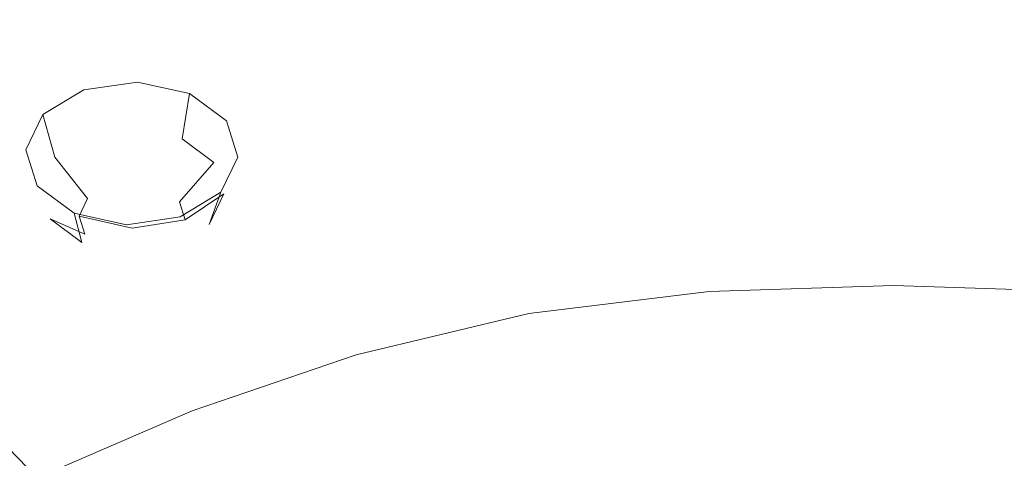
# Model space of a CAD drawing. Extents: x -132 to 121, y -398 to 0.
# Drawn here: x 36 to 52, y -198 to -191 of the extents above; entities that cross this region are included whole.
import ezdxf

# ---------------------------------------------------------------- set-up
doc = ezdxf.new("R2010")
doc.units = 0
doc.header["$LTSCALE"] = 500
doc.header["$MEASUREMENT"] = 0
for name, color, linetype in [('PRYSZNIC_1', 7, 'Continuous'), ('PRYSZNIC_2', 7, 'Continuous'), ('PRYSZNIC_3', 7, 'Continuous')]:
    doc.layers.add(name, color=color, linetype=linetype)

msp = doc.modelspace()

# ---------------------------------------------------------------- linework, layer by layer
at = {"layer": 'PRYSZNIC_1', "lineweight": 0, "invisible_edges": 15}
for points in [[(34.158, -192.033, 209.114), (37.668, -189.634, 207.673), (36.605, -188.463, 206.367), (32.733, -190.569, 207.482)], [(41.462, -188.624, 207.288), (38.927, -190.684, 208.845), (40.501, -191.525, 209.782), (42.722, -189.198, 207.928)], [(42.722, -189.198, 207.928), (40.501, -191.525, 209.782), (42.255, -192.235, 210.574), (44.142, -189.685, 208.471)], [(35.847, -193.354, 210.588), (38.927, -190.684, 208.845), (37.668, -189.634, 207.673), (34.158, -192.033, 209.114)], [(45.483, -190.263, 209.115), (44.142, -189.685, 208.471), (42.255, -192.235, 210.574), (44.053, -192.894, 211.309)], [(46.858, -190.704, 209.608), (45.483, -190.263, 209.115), (44.053, -192.894, 211.309), (45.93, -193.383, 211.855)], [(35.847, -193.354, 210.588), (37.826, -194.482, 211.846), (40.501, -191.525, 209.782), (38.927, -190.684, 208.845)], [(46.858, -190.704, 209.608), (45.93, -193.383, 211.855), (47.923, -193.586, 212.081), (48.379, -190.781, 209.693)], [(48.379, -190.781, 209.693), (47.923, -193.586, 212.081), (49.973, -193.615, 212.114), (49.973, -190.728, 209.634)], [(51.567, -190.781, 209.693), (49.973, -190.728, 209.634), (49.973, -193.615, 212.114), (52.023, -193.586, 212.081)], [(53.088, -190.704, 209.608), (51.567, -190.781, 209.693), (52.023, -193.586, 212.081), (54.016, -193.383, 211.855)], [(37.826, -194.482, 211.846), (40.019, -195.433, 212.907), (42.255, -192.235, 210.574), (40.501, -191.525, 209.782)], [(42.35, -196.225, 213.79), (44.053, -192.894, 211.309), (42.255, -192.235, 210.574), (40.019, -195.433, 212.907)], [(44.803, -196.806, 214.438), (45.93, -193.383, 211.855), (44.053, -192.894, 211.309), (42.35, -196.225, 213.79)], [(32.429, -196.478, 212.377), (34.872, -197.903, 213.966), (37.826, -194.482, 211.846), (35.847, -193.354, 210.588)], [(44.803, -196.806, 214.438), (47.361, -197.122, 214.79), (47.923, -193.586, 212.081), (45.93, -193.383, 211.855)], [(47.361, -197.122, 214.79), (49.973, -197.214, 214.893), (49.973, -193.615, 212.114), (47.923, -193.586, 212.081)], [(52.585, -197.122, 214.79), (52.023, -193.586, 212.081), (49.973, -193.615, 212.114), (49.973, -197.214, 214.893)], [(34.872, -197.903, 213.966), (37.573, -199.104, 215.306), (40.019, -195.433, 212.907), (37.826, -194.482, 211.846)], [(40.482, -200.065, 216.378), (42.35, -196.225, 213.79), (40.019, -195.433, 212.907), (37.573, -199.104, 215.306)], [(43.552, -200.765, 217.159), (44.803, -196.806, 214.438), (42.35, -196.225, 213.79), (40.482, -200.065, 216.378)], [(43.552, -200.765, 217.159), (46.734, -201.183, 217.625), (47.361, -197.122, 214.79), (44.803, -196.806, 214.438)], [(46.734, -201.183, 217.625), (49.973, -201.322, 217.78), (49.973, -197.214, 214.893), (47.361, -197.122, 214.79)], [(53.212, -201.183, 217.625), (52.585, -197.122, 214.79), (49.973, -197.214, 214.893), (49.973, -201.322, 217.78)], [(34.872, -197.903, 213.966), (31.814, -201.621, 215.991), (35.055, -203.071, 217.609), (37.573, -199.104, 215.306)]]:
    msp.add_3dface(points, dxfattribs=at)
at = {"layer": 'PRYSZNIC_2', "lineweight": 0}
for points, invisible_edges in [([(38.46, -190.868, 155.727), (34.912, -192.032, 157.025), (33.054, -189.524, 154.991), (37.04, -188.216, 153.533)], 15), ([(46.579, -192.453, 156.904), (46.086, -189.504, 154.205), (50.031, -189.327, 154.009), (50.018, -192.307, 156.742)], 15), ([(53.457, -192.453, 156.904), (50.018, -192.307, 156.742), (50.031, -189.327, 154.009), (53.976, -189.504, 154.205)], 15), ([(43.2, -192.895, 157.398), (42.207, -190.021, 154.782), (46.086, -189.504, 154.205), (46.579, -192.453, 156.904)], 15), ([(43.2, -192.895, 157.398), (39.943, -193.64, 158.228), (38.46, -190.868, 155.727), (42.207, -190.021, 154.782)], 15), ([(39.943, -193.64, 158.228), (36.856, -194.662, 159.368), (34.912, -192.032, 157.025), (38.46, -190.868, 155.727)], 15), ([(33.987, -195.936, 160.789), (31.628, -193.501, 158.664), (34.912, -192.032, 157.025), (36.856, -194.662, 159.368)], 15), ([(46.579, -192.453, 156.904), (50.018, -192.307, 156.742), (50.002, -195.311, 159.657), (47.069, -195.409, 159.766)], 11), ([(53.457, -192.453, 156.904), (52.935, -195.409, 159.766), (50.002, -195.311, 159.657), (50.018, -192.307, 156.742)], 13), ([(43.2, -192.895, 157.398), (46.579, -192.453, 156.904), (47.069, -195.409, 159.766), (44.198, -195.759, 160.157)], 11), ([(43.2, -192.895, 157.398), (44.198, -195.759, 160.157), (41.449, -196.415, 160.888), (39.943, -193.64, 158.228)], 13), ([(39.943, -193.64, 158.228), (41.449, -196.415, 160.888), (38.835, -197.308, 161.884), (36.856, -194.662, 159.368)], 13), ([(33.987, -195.936, 160.789), (36.856, -194.662, 159.368), (38.835, -197.308, 161.884), (36.369, -198.373, 163.071)], 11), ([(47.069, -195.409, 159.766), (50.002, -195.311, 159.657), (49.988, -198.223, 162.607), (47.542, -198.251, 162.637)], 15), ([(52.935, -195.409, 159.766), (52.433, -198.251, 162.637), (49.988, -198.223, 162.607), (50.002, -195.311, 159.657)], 15), ([(44.198, -195.759, 160.157), (47.069, -195.409, 159.766), (47.542, -198.251, 162.637), (45.168, -198.485, 162.898)], 15), ([(44.198, -195.759, 160.157), (45.168, -198.485, 162.898), (42.937, -199.075, 163.556), (41.449, -196.415, 160.888)], 15), ([(31.392, -197.446, 162.474), (33.987, -195.936, 160.789), (36.369, -198.373, 163.071), (34.144, -199.634, 164.478)], 13), ([(41.449, -196.415, 160.888), (42.937, -199.075, 163.556), (40.798, -199.867, 164.44), (38.835, -197.308, 161.884)], 15), ([(36.369, -198.373, 163.071), (38.835, -197.308, 161.884), (40.798, -199.867, 164.44), (38.701, -200.707, 165.377)], 15)]:
    msp.add_3dface(points, dxfattribs=dict(at, invisible_edges=invisible_edges))
at = {"layer": 'PRYSZNIC_3', "lineweight": 0}
for points, invisible_edges in [([(37.108, -192.198, 157.189), (37.212, -192.928, 156.801), (36.649, -193.269, 157.176), (36.458, -192.592, 157.622)], 3), ([(37.108, -192.198, 157.189), (37.212, -192.928, 156.801), (36.649, -193.269, 157.176), (36.458, -192.592, 157.622)], 3), ([(37.963, -192.076, 157.055), (37.953, -192.822, 156.685), (37.212, -192.928, 156.801), (37.108, -192.198, 157.189)], 7), ([(37.963, -192.076, 157.055), (37.953, -192.822, 156.685), (37.212, -192.928, 156.801), (37.108, -192.198, 157.189)], 7), ([(38.795, -192.257, 157.255), (38.674, -192.978, 156.859), (37.953, -192.822, 156.685), (37.963, -192.076, 157.055)], 7), ([(38.795, -192.257, 157.255), (38.674, -192.978, 156.859), (37.953, -192.822, 156.685), (37.963, -192.076, 157.055)], 7), ([(39.381, -192.693, 157.737), (39.181, -193.356, 157.276), (38.674, -192.978, 156.859), (38.795, -192.257, 157.255)], 3), ([(39.381, -192.693, 157.737), (39.181, -193.356, 157.276), (38.674, -192.978, 156.859), (38.795, -192.257, 157.255)], 3), ([(36.458, -192.592, 157.622), (36.649, -193.269, 157.176), (36.415, -193.753, 157.71), (36.187, -193.152, 158.238)], 7), ([(36.458, -192.592, 157.622), (36.649, -193.269, 157.176), (36.415, -193.753, 157.71), (36.187, -193.151, 158.238)], 7), ([(37.953, -192.822, 156.685), (37.922, -193.672, 156.749), (37.494, -193.733, 156.816), (37.212, -192.928, 156.801)], 15), ([(37.953, -192.822, 156.685), (37.922, -193.672, 156.749), (37.494, -193.733, 156.816), (37.212, -192.928, 156.801)], 15), ([(38.674, -192.978, 156.859), (38.338, -193.762, 156.85), (37.922, -193.672, 156.749), (37.953, -192.822, 156.685)], 15), ([(38.674, -192.978, 156.859), (38.338, -193.762, 156.85), (37.922, -193.672, 156.749), (37.953, -192.822, 156.685)], 15), ([(39.563, -193.268, 158.371), (39.338, -193.854, 157.825), (39.181, -193.356, 157.276), (39.381, -192.693, 157.737)], 7), ([(39.563, -193.268, 158.371), (39.338, -193.854, 157.825), (39.181, -193.356, 157.276), (39.381, -192.693, 157.737)], 7), ([(37.212, -192.928, 156.801), (37.494, -193.733, 156.816), (37.169, -193.93, 157.033), (36.649, -193.269, 157.176)], 11), ([(37.212, -192.928, 156.801), (37.494, -193.733, 156.816), (37.169, -193.93, 157.033), (36.649, -193.269, 157.176)], 11), ([(39.181, -193.356, 157.276), (38.631, -193.98, 157.091), (38.338, -193.762, 156.85), (38.674, -192.978, 156.859)], 7), ([(39.181, -193.356, 157.276), (38.631, -193.98, 157.091), (38.338, -193.762, 156.85), (38.674, -192.978, 156.859)], 7), ([(36.187, -193.151, 158.238), (36.415, -193.753, 157.71), (36.573, -194.251, 158.258), (36.369, -193.726, 158.871)], 7), ([(36.187, -193.152, 158.238), (36.415, -193.753, 157.71), (36.573, -194.251, 158.258), (36.369, -193.726, 158.871)], 7), ([(36.649, -193.269, 157.176), (37.169, -193.93, 157.033), (37.034, -194.209, 157.341), (36.415, -193.753, 157.71)], 13), ([(36.649, -193.269, 157.176), (37.169, -193.93, 157.033), (37.034, -194.209, 157.341), (36.415, -193.753, 157.71)], 13), ([(39.292, -193.827, 158.987), (39.104, -194.339, 158.358), (39.338, -193.854, 157.825), (39.563, -193.268, 158.371)], 7), ([(39.292, -193.827, 158.987), (39.104, -194.339, 158.358), (39.338, -193.854, 157.825), (39.563, -193.268, 158.371)], 7), ([(39.338, -193.854, 157.825), (38.721, -194.268, 157.407), (38.631, -193.98, 157.091), (39.181, -193.356, 157.276)], 9), ([(39.338, -193.854, 157.825), (38.722, -194.268, 157.407), (38.631, -193.98, 157.091), (39.181, -193.356, 157.276)], 9), ([(36.369, -193.726, 158.871), (36.573, -194.251, 158.258), (37.079, -194.629, 158.676), (36.955, -194.163, 159.353)], 1), ([(36.369, -193.726, 158.871), (36.573, -194.251, 158.258), (37.079, -194.629, 158.676), (36.955, -194.163, 159.353)], 1), ([(36.415, -193.753, 157.71), (37.034, -194.209, 157.341), (37.125, -194.497, 157.658), (36.573, -194.251, 158.258)], 11), ([(36.415, -193.753, 157.71), (37.034, -194.209, 157.341), (37.125, -194.497, 157.658), (36.573, -194.251, 158.258)], 11), ([(37.878, -194.398, 157.23), (37.169, -193.93, 157.033), (37.494, -193.733, 156.816), (37.878, -194.398, 157.23)], 15), ([(37.878, -194.398, 157.23), (37.169, -193.93, 157.033), (37.494, -193.733, 156.816), (37.878, -194.398, 157.23)], 15), ([(37.878, -194.398, 157.23), (37.494, -193.733, 156.816), (37.922, -193.672, 156.749), (37.878, -194.398, 157.23)], 15), ([(37.878, -194.398, 157.23), (37.494, -193.733, 156.816), (37.922, -193.672, 156.749), (37.878, -194.398, 157.23)], 15), ([(37.878, -194.398, 157.23), (37.922, -193.672, 156.749), (38.338, -193.762, 156.85), (37.878, -194.398, 157.23)], 15), ([(37.878, -194.398, 157.23), (37.922, -193.672, 156.749), (38.338, -193.762, 156.85), (37.878, -194.398, 157.23)], 15), ([(37.878, -194.398, 157.23), (38.338, -193.762, 156.85), (38.631, -193.98, 157.091), (37.878, -194.398, 157.23)], 15), ([(37.878, -194.398, 157.23), (38.338, -193.762, 156.85), (38.631, -193.98, 157.091), (37.878, -194.398, 157.23)], 15), ([(37.878, -194.398, 157.23), (37.034, -194.209, 157.341), (37.169, -193.93, 157.033), (37.878, -194.398, 157.23)], 14), ([(37.878, -194.398, 157.23), (37.034, -194.209, 157.341), (37.169, -193.93, 157.033), (37.878, -194.398, 157.23)], 14), ([(38.642, -194.221, 159.42), (38.541, -194.68, 158.733), (39.104, -194.339, 158.358), (39.292, -193.827, 158.987)], 3), ([(38.642, -194.221, 159.42), (38.541, -194.68, 158.733), (39.104, -194.339, 158.358), (39.292, -193.827, 158.987)], 3), ([(39.104, -194.339, 158.358), (38.586, -194.547, 157.715), (38.721, -194.268, 157.407), (39.338, -193.854, 157.825)], 3), ([(39.104, -194.339, 158.358), (38.586, -194.547, 157.715), (38.722, -194.268, 157.407), (39.338, -193.854, 157.825)], 3), ([(37.878, -194.398, 157.23), (38.631, -193.98, 157.091), (38.721, -194.268, 157.407), (37.878, -194.398, 157.23)], 15), ([(37.878, -194.398, 157.23), (38.631, -193.98, 157.091), (38.722, -194.268, 157.407), (37.878, -194.398, 157.23)], 15), ([(36.573, -194.251, 158.258), (37.125, -194.497, 157.658), (37.418, -194.715, 157.899), (37.079, -194.629, 158.676)], 15), ([(36.573, -194.251, 158.258), (37.125, -194.497, 157.658), (37.417, -194.715, 157.899), (37.079, -194.629, 158.676)], 15), ([(36.955, -194.163, 159.353), (37.079, -194.629, 158.676), (37.8, -194.786, 158.849), (37.787, -194.344, 159.554)], 7), ([(36.955, -194.163, 159.353), (37.079, -194.629, 158.676), (37.8, -194.786, 158.849), (37.787, -194.344, 159.554)], 7), ([(37.878, -194.398, 157.23), (37.125, -194.497, 157.658), (37.034, -194.209, 157.341), (37.878, -194.398, 157.23)], 13), ([(37.878, -194.398, 157.23), (37.125, -194.497, 157.658), (37.034, -194.209, 157.341), (37.878, -194.398, 157.23)], 13), ([(37.787, -194.344, 159.554), (37.8, -194.786, 158.849), (38.541, -194.68, 158.733), (38.642, -194.221, 159.42)], 7), ([(37.787, -194.344, 159.554), (37.8, -194.786, 158.849), (38.541, -194.68, 158.733), (38.642, -194.221, 159.42)], 7), ([(37.878, -194.398, 157.23), (37.418, -194.715, 157.899), (37.125, -194.497, 157.658), (37.878, -194.398, 157.23)], 15), ([(37.878, -194.398, 157.23), (37.417, -194.715, 157.899), (37.125, -194.497, 157.658), (37.878, -194.398, 157.23)], 15), ([(37.878, -194.398, 157.23), (37.834, -194.806, 157.999), (37.417, -194.715, 157.899), (37.878, -194.398, 157.23)], 15), ([(37.878, -194.398, 157.23), (37.834, -194.806, 157.999), (37.418, -194.715, 157.899), (37.878, -194.398, 157.23)], 15), ([(37.878, -194.398, 157.23), (38.261, -194.744, 157.932), (37.834, -194.806, 157.999), (37.878, -194.398, 157.23)], 15), ([(37.878, -194.398, 157.23), (38.261, -194.744, 157.932), (37.834, -194.806, 157.999), (37.878, -194.398, 157.23)], 15), ([(37.878, -194.398, 157.23), (38.721, -194.268, 157.407), (38.586, -194.547, 157.715), (37.878, -194.398, 157.23)], 14), ([(37.878, -194.398, 157.23), (38.722, -194.268, 157.407), (38.586, -194.547, 157.715), (37.878, -194.398, 157.23)], 14), ([(37.878, -194.398, 157.23), (38.586, -194.547, 157.715), (38.261, -194.744, 157.932), (37.878, -194.398, 157.23)], 15), ([(37.878, -194.398, 157.23), (38.586, -194.547, 157.715), (38.261, -194.744, 157.932), (37.878, -194.398, 157.23)], 15), ([(38.541, -194.68, 158.733), (38.261, -194.744, 157.932), (38.586, -194.547, 157.715), (39.104, -194.339, 158.358)], 15), ([(38.541, -194.68, 158.733), (38.261, -194.744, 157.932), (38.586, -194.547, 157.715), (39.104, -194.339, 158.358)], 15), ([(37.079, -194.629, 158.676), (37.418, -194.715, 157.899), (37.834, -194.806, 157.999), (37.8, -194.786, 158.849)], 15), ([(37.079, -194.629, 158.676), (37.417, -194.715, 157.899), (37.834, -194.806, 157.999), (37.8, -194.786, 158.849)], 15), ([(37.8, -194.786, 158.849), (37.834, -194.806, 157.999), (38.261, -194.744, 157.932), (38.541, -194.68, 158.733)], 15), ([(37.8, -194.786, 158.849), (37.834, -194.806, 157.999), (38.261, -194.744, 157.932), (38.541, -194.68, 158.733)], 15)]:
    msp.add_3dface(points, dxfattribs=dict(at, invisible_edges=invisible_edges))

doc.saveas('drawing.dxf')
